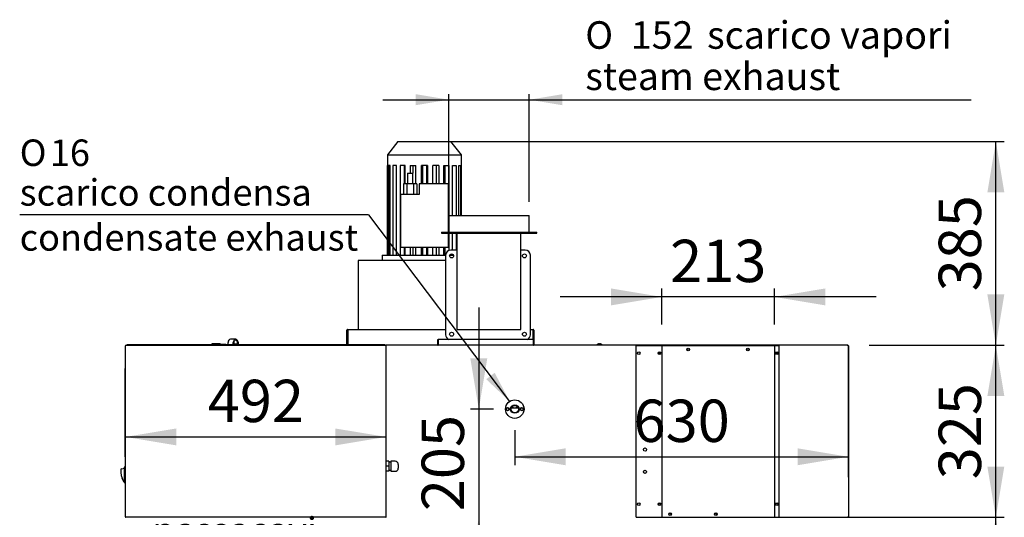
# Model space of a CAD drawing. Units: millimetres. Extents: x 19 to 9855, y 1757 to 6807.
# Drawn here: x 2016 to 3875, y 3156 to 4096 of the extents above; entities that cross this region are included whole.
import ezdxf
from ezdxf import colors
from ezdxf.entities.mleader import LeaderData, LeaderLine
from ezdxf.enums import TextEntityAlignment as Align
from ezdxf.lldxf.tags import DXFTag
from ezdxf.math import Vec2, Vec3

# ---------------------------------------------------------------- set-up
doc = ezdxf.new("R2010")
doc.units = ezdxf.units.MM
doc.layers.add('DV1_0', color=7, linetype='Continuous')
doc.styles.add('SEACAD_Arial', font='txt')
doc.styles.add('SEACAD_ArialB', font='arialbd.ttf')
doc.styles.add('SEACAD_Solid_Edge_ANSI1_SymbolsB', font='semeca1.ttf')
doc.styles.add('SEACAD_Solid_Edge_ISO_GDT_SymbolsB', font='SEIGDT.TTF')
tags = doc.linetypes.add('HIDDEN2', pattern=[4.7625, 3.175, -1.5875]).pattern_tags.tags
tags[6:7] = [DXFTag(74, 4), DXFTag(75, 0), DXFTag(340, '0'), DXFTag(46, 0.0), DXFTag(50, 0.0), DXFTag(44, 0.0), DXFTag(45, 0.0)]
tags[4:5] = [DXFTag(74, 4), DXFTag(75, 0), DXFTag(340, '0'), DXFTag(46, 0.0), DXFTag(50, 0.0), DXFTag(44, 0.0), DXFTag(45, 0.0)]
doc.dimstyles.new('QuoteMoretti', dxfattribs={"dimtxt": 80, "dimasz": 96, "dimexe": 16, "dimexo": 40, "dimgap": 40, "dimtad": 1, "dimdec": 1, "dimtxsty": 'SEACAD_Arial', "dimblk1": '_SE_FILLED', "dimblk2": '_SE_FILLED', "dimsah": 1, "dimcen": 40, "dimadec": 0, "dimazin": 0, "dimtfac": 1, "dimtdec": 3, "dimtmove": 0, "dimatfit": 3, "dimfxl": 1, "dimtolj": 1, "dimarcsym": 0})

# ---------------------------------------------------------------- blocks, each defined once
blk = doc.blocks.new('SEANNOT_GROUP4')
at = {"linetype": 'Continuous'}
blk.add_hatch(color=7, dxfattribs=at).paths.add_polyline_path([(2896.6, 3416.9), (2940.8, 3375.1), (2912.6, 3429)])
at = {"color": 7, "linetype": 'Continuous'}
blk.add_line((2674.6, 3727.3), (2015.7, 3727.3), dxfattribs=at)
blk.add_lwpolyline([(2674.6, 3727.3), (2940.8, 3375.1)], dxfattribs=at)
for s, style, p in [('O', 'SEACAD_Solid_Edge_ISO_GDT_SymbolsB', (2015.7, 3869.8)), ('16', 'SEACAD_ArialB', (2072.6, 3869.8)), ('scarico condensa', 'SEACAD_ArialB', (2015.7, 3794.8)), ('condensate exhaust', 'SEACAD_ArialB', (2015.7, 3709.8))]:
    blk.add_text(s, height=50, dxfattribs=dict(at, style=style)).set_placement(p, align=Align.TOP_LEFT)
blk = doc.blocks.new('SE')
at = {"layer": 'DV1_0', "color": 7, "linetype": 'HIDDEN2'}
for p, q in [((2730, 3866), (2710, 3841)), ((2730, 3866), (2830, 3866)), ((2850, 3841), (2830, 3866)), ((2710, 3841), (2850, 3841)), ((2710, 3841), (2710, 3821)), ((2850, 3821), (2850, 3841)), ((2710.3, 3821), (2710, 3821)), ((2710.3, 3651), (2710.3, 3821)), ((2715.5, 3821), (2711.9, 3821)), ((2711.9, 3821), (2711.9, 3651)), ((2715.5, 3651), (2715.5, 3821)), ((2727, 3821), (2720.2, 3821)), ((2720.2, 3821), (2720.2, 3651)), ((2727, 3651), (2727, 3821)), ((2743.7, 3821), (2734.3, 3821)), ((2734.3, 3821), (2734.3, 3651)), ((2741.6, 3821), (2741.6, 3786)), ((2743.7, 3786), (2743.7, 3821)), ((2752.9, 3821), (2764, 3821)), ((2752.9, 3821), (2752.9, 3806)), ((2757.8, 3821), (2757.8, 3806)), ((2764, 3786), (2764, 3821)), ((2785.8, 3821), (2774.2, 3821)), ((2774.2, 3786), (2774.2, 3821)), ((2776.2, 3821), (2776.2, 3786)), ((2783.9, 3821), (2783.9, 3786)), ((2785.8, 3821), (2785.8, 3786)), ((2807.1, 3821), (2796.1, 3821)), ((2796.1, 3786), (2796.1, 3821)), ((2802.3, 3821), (2802.3, 3786)), ((2807.1, 3821), (2807.1, 3786)), ((2816.3, 3821), (2825.7, 3821)), ((2816.3, 3786), (2816.3, 3821)), ((2818.5, 3821), (2818.5, 3786)), ((2825.7, 3821), (2825.7, 3695)), ((2833.1, 3821), (2839.9, 3821)), ((2833.1, 3726), (2833.1, 3821)), ((2839.9, 3821), (2839.9, 3726)), ((2844.6, 3821), (2848.2, 3821)), ((2844.6, 3726), (2844.6, 3821)), ((2848.2, 3821), (2848.2, 3726)), ((2850, 3821), (2849.8, 3821)), ((2849.8, 3726), (2849.8, 3821)), ((2748, 3806), (2758, 3806)), ((2748, 3806), (2748, 3786)), ((2758, 3786), (2758, 3806)), ((2746.7, 3786), (2740.3, 3786)), ((2740.3, 3786), (2740.3, 3766)), ((2759.4, 3786), (2746.7, 3786)), ((2746.7, 3786), (2746.7, 3766)), ((2765.7, 3786), (2759.4, 3786)), ((2759.4, 3786), (2759.4, 3766)), ((2765.7, 3786), (2765.7, 3766)), ((2825, 3786), (2770, 3786)), ((2770, 3786), (2770, 3766)), ((2825, 3786), (2825, 3695)), ((2770, 3766), (2735, 3766)), ((2735, 3766), (2735, 3666)), ((2826, 3726), (2978, 3726)), ((2826, 3726), (2826, 3695)), ((2978, 3695), (2978, 3726)), ((2812, 3695), (2992, 3695)), ((2812, 3695), (2812, 3693)), ((2812, 3693), (2992, 3693)), ((2825, 3693), (2825, 3666)), ((2825.7, 3693), (2825.7, 3660.1)), ((2833.1, 3661), (2833.1, 3693)), ((2839.9, 3693), (2839.9, 3661)), ((2842, 3686), (2842, 3693)), ((2842, 3511), (2842, 3686)), ((2962, 3686), (2962, 3693)), ((2962, 3511), (2962, 3686)), ((2992, 3693), (2992, 3695)), ((2825, 3666), (2735, 3666)), ((2741.6, 3666), (2741.6, 3651)), ((2743.7, 3651), (2743.7, 3666)), ((2752.9, 3666), (2752.9, 3651)), ((2757.8, 3666), (2757.8, 3651)), ((2764, 3651), (2764, 3666)), ((2774.2, 3651), (2774.2, 3666)), ((2776.2, 3666), (2776.2, 3651)), ((2783.9, 3666), (2783.9, 3651)), ((2785.8, 3666), (2785.8, 3651)), ((2796.1, 3651), (2796.1, 3666)), ((2802.3, 3666), (2802.3, 3651)), ((2807.1, 3666), (2807.1, 3651)), ((2816.3, 3651), (2816.3, 3666)), ((2818.5, 3666), (2818.5, 3651)), ((2700, 3651), (2820, 3651)), ((2700, 3651), (2700, 3641)), ((2820, 3651), (2820, 3501)), ((2827.7, 3651), (2834.9, 3651)), ((2842, 3661), (2830, 3661)), ((2833.1, 3651), (2833.1, 3653.3)), ((2970, 3661), (2962, 3661)), ((2980, 3501), (2980, 3651)), ((2804.5, 3641), (2655, 3641)), ((2655, 3641), (2655, 3511)), ((2820, 3641), (2804.5, 3641)), ((2633.4, 3482.5), (2633.4, 3509.5)), ((2634.9, 3511), (2635, 3511)), ((2634.9, 3509.5), (2635, 3509.5)), ((2634.9, 3482.5), (2634.9, 3509.5)), ((2635, 3511), (2820, 3511)), ((2635, 3511), (2635, 3509.5)), ((2635, 3509.5), (2635, 3482.5)), ((2842, 3511), (2962, 3511)), ((2980, 3511), (2985, 3511)), ((2985, 3509.5), (2985, 3511)), ((2985.1, 3511), (2985, 3511)), ((2985, 3491.8), (2985, 3509.5)), ((2985.1, 3509.5), (2985, 3509.5)), ((2985.1, 3509.5), (2985.1, 3491.8)), ((2986.6, 3509.5), (2986.6, 3491.8)), ((2635, 3482.5), (2634.9, 3482.5)), ((2635, 3482.5), (2660, 3482.5)), ((2659.9, 3481.8), (2659.9, 3482.5)), ((2660, 3482.5), (2660, 3482.5)), ((2660, 3482.5), (2660, 3482.5)), ((2660, 3481.8), (2660, 3482.5)), ((2660, 3481.8), (2660, 3482.5)), ((2660, 3482.5), (2660, 3482.5)), ((2705, 3481.8), (2705, 3481)), ((2706.6, 3481), (2706.7, 3481)), ((2706.7, 3480.8), (2706.7, 3481)), ((2706.7, 3480.8), (2706.7, 3480.2)), ((2706.7, 3480.2), (2707.2, 3480.8)), ((2706.7, 3480.2), (2707.5, 3480.2)), ((2805, 3481.8), (2805, 3491.8)), ((2805, 3491.8), (2805.8, 3491.8)), ((2805.8, 3481.8), (2805.8, 3491.8)), ((2805.8, 3491.8), (2805.8, 3481.8)), ((2985.8, 3491.8), (2805.8, 3491.8)), ((2805.8, 3481), (2805.8, 3481.8)), ((2985.8, 3481.8), (2985.8, 3491.8)), ((2985.8, 3491.8), (2985.8, 3481.8)), ((2986.6, 3491.8), (2985.8, 3491.8)), ((2985.8, 3481.8), (2985.8, 3481)), ((2985.8, 3481.8), (2985.8, 3481.8)), ((2986.6, 3491.8), (2986.6, 3481.8)), ((3107.7, 3483.4), (3107.6, 3483.4))]:
    blk.add_line(p, q, dxfattribs=at)
at = {"layer": 'DV1_0', "color": 7, "linetype": 'Continuous'}
for p, q in [((2215.4, 3480.2), (2216.3, 3480.2)), ((2215.4, 3156.8), (2215.4, 3480.2)), ((2216.3, 3480.2), (2215.7, 3480.8)), ((2216.3, 3481), (2288.6, 3481)), ((2216.3, 3481), (2216.3, 3481)), ((2216.3, 3480.8), (2216.3, 3481)), ((2216.3, 3480.2), (2216.3, 3480.8)), ((2216.3, 3480.2), (2216.3, 3480.2)), ((2705, 3481.8), (2218, 3481.8)), ((2218, 3481.8), (2218, 3481)), ((2287.5, 3481), (2288.6, 3481)), ((2288.6, 3481), (2394.4, 3481)), ((2377.6, 3482), (2377.6, 3481.8)), ((2394.1, 3483.5), (2379.1, 3483.5)), ((2394.4, 3481), (2395.5, 3481)), ((2394.4, 3481), (2706.6, 3481)), ((2395.3, 3481.8), (2395.3, 3482.5)), ((2405.2, 3482.5), (2395.3, 3482.5)), ((2405.2, 3481.8), (2405.2, 3482.5)), ((2405.2, 3482.5), (2419, 3482.5)), ((2409.1, 3482.5), (2409.1, 3486)), ((2423.6, 3492.5), (2413.7, 3492.5)), ((2419, 3482.5), (2419, 3486)), ((2420.1, 3486), (2420.1, 3481.8)), ((2427.4, 3483.2), (2420.1, 3483.2)), ((2427.4, 3483.2), (2427.1, 3486.5)), ((2428.4, 3483.3), (2427.4, 3483.2)), ((2428.2, 3486.7), (2428.4, 3483.3)), ((3579.7, 3481), (2706.7, 3481)), ((2707.5, 3156.8), (2707.5, 3480.2)), ((3110, 3483.4), (3110, 3484)), ((3111, 3483.4), (3110, 3483.4)), ((3111, 3484), (3111, 3483.4)), ((3113.3, 3483.4), (3113.3, 3483.4)), ((3228.1, 3480), (3180, 3480)), ((3180, 3156), (3180, 3480)), ((3228.1, 3480), (3228.1, 3480)), ((3228.1, 3480), (3228.1, 3156)), ((3229, 3480), (3228.1, 3480)), ((3440, 3480), (3229, 3480)), ((3440, 3480), (3440.8, 3480)), ((3450, 3480), (3440.8, 3480)), ((3440.8, 3480), (3440.8, 3480)), ((3440.8, 3480), (3440.8, 3156)), ((3450, 3156), (3450, 3480)), ((3552.5, 3481.8), (3560.5, 3481.8)), ((3552.5, 3481), (3552.5, 3481.8)), ((3560.5, 3481.8), (3570.5, 3481.8)), ((3560.5, 3481.8), (3560.5, 3481)), ((3570.5, 3481.8), (3578.5, 3481.8)), ((3570.5, 3481), (3570.5, 3481.8)), ((3578.5, 3481.8), (3578.5, 3481)), ((3579.7, 3481), (3579.6, 3481)), ((3579.7, 3481), (3579.7, 3480.2)), ((3579.7, 3480.2), (3580.5, 3480.2)), ((3580.5, 3480.2), (3580.5, 3156.8)), ((3580.5, 3480.2), (3580.5, 3480.2)), ((3580.5, 3480.2), (3580.5, 3480.2)), ((3580.5, 3231.8), (3580.5, 3480.2)), ((3580.5, 3480.2), (3580.5, 3156.8)), ((3225, 3465), (3221.9, 3465)), ((3447, 3465), (3443.9, 3465)), ((2215, 3270), (2215, 3437)), ((2938.8, 3362.2), (2935.1, 3362.2)), ((2957.2, 3362.2), (2943.7, 3362.2)), ((2950.3, 3363), (2950.7, 3363)), ((2965.8, 3362.2), (2962.1, 3362.2)), ((2712.5, 3262), (2707.5, 3262)), ((2712.5, 3262), (2712.5, 3252.5)), ((2716.5, 3260), (2712.5, 3260)), ((2716.5, 3262), (2716.5, 3243)), ((2724.5, 3262), (2716.5, 3262)), ((2730.5, 3256), (2730.5, 3249)), ((2208, 3247.9), (2213.5, 3249)), ((2213.5, 3222), (2213.5, 3250.5)), ((2712.5, 3252.5), (2707.5, 3252.5)), ((2712.5, 3243), (2707.5, 3243)), ((2712.5, 3252.5), (2712.5, 3243)), ((2712.5, 3245), (2716.5, 3245)), ((2716.5, 3243), (2724.5, 3243)), ((2209.7, 3227.5), (2209.7, 3227.5)), ((2209.7, 3227.4), (2209.8, 3227.4)), ((2213.5, 3223.5), (2212.7, 3223.5)), ((3580.5, 3231.8), (3580.5, 3231.8)), ((2215.4, 3156.8), (2216.3, 3156.8)), ((2215.4, 3156.8), (2215.4, 3156.8)), ((2215.4, 3156.8), (2215.4, 3156.8)), ((2216.3, 3156.8), (2215.7, 3156.3)), ((2216.3, 3156.3), (2216.3, 3156.8)), ((2216.3, 3156.3), (2216.3, 3156)), ((2706.6, 3156), (2216.3, 3156)), ((2216.3, 3156), (2216.3, 3156)), ((2216.3, 3156), (2216.3, 3156)), ((2706.7, 3156), (2706.6, 3156)), ((2706.7, 3156.8), (2707.5, 3156.8)), ((2706.7, 3156.8), (2706.7, 3156.3)), ((2706.7, 3156.8), (2707.2, 3156.3)), ((2706.7, 3156.3), (2706.7, 3156)), ((3180, 3156), (3228.1, 3156)), ((3228.1, 3156), (3228.1, 3156)), ((3228.1, 3156), (3229, 3156)), ((3229, 3156), (3440, 3156)), ((3440.8, 3156), (3440, 3156)), ((3440.8, 3156), (3450, 3156)), ((3440.8, 3156), (3440.8, 3156)), ((3579.7, 3156), (3579.7, 3156.8)), ((3579.7, 3156.8), (3579.7, 3156.8)), ((3580.5, 3156.8), (3579.7, 3156.8)), ((3580.5, 3156.8), (3580.5, 3156.8))]:
    blk.add_line(p, q, dxfattribs=at)
at = {"layer": 'DV1_0', "color": 7, "linetype": 'HIDDEN2'}
for centre in [(2831.3, 3650), (2968.8, 3650), (2831.3, 3502), (2968.8, 3502)]:
    blk.add_circle(centre, 3.75, dxfattribs=at)
at = {"layer": 'DV1_0', "color": 7, "linetype": 'Continuous'}
for centre, radius in [((3184.5, 3466), 2.5), ((3223.5, 3466), 2.5), ((3223.5, 3466), 1.85), ((3278.2, 3473), 2.5), ((3278.2, 3473), 2.05), ((3390.8, 3473), 2.5), ((3390.8, 3473), 2.05), ((3445.5, 3466), 2.5), ((3445.5, 3466), 1.85), ((2950.5, 3360.5), 17.5), ((2950.5, 3360.5), 8), ((2950.5, 3360.5), 7.5), ((2950.5, 3360.5), 7), ((2937, 3360.5), 3), ((2937, 3360.5), 2.5), ((2964, 3360.5), 3), ((2964, 3360.5), 2.5), ((3196.5, 3284), 3), ((3196.5, 3242), 3), ((3184.5, 3181), 2.5), ((3223.5, 3181), 2.5), ((3223.5, 3181), 1.85), ((3445.5, 3181), 2.5), ((3445.5, 3181), 1.85), ((3243.7, 3162.1), 2.5), ((3243.7, 3162.1), 2.05), ((3330.2, 3162.1), 2.5), ((3330.2, 3162.1), 2.05)]:
    blk.add_circle(centre, radius, dxfattribs=at)
at = {"layer": 'DV1_0', "color": 7, "linetype": 'HIDDEN2'}
for centre, radius, start, end in [((2830, 3651), 10, 90, 180), ((2970, 3651), 10, 0, 90), ((2634.9, 3509.5), 1.51, 90, 180), ((2634.9, 3509.5), 0.01, 90, 180), ((2830, 3501), 10, 180, 246.9261), ((2970, 3501), 10, 293.0739, 0), ((2985.1, 3509.5), 1.51, 0, 90), ((2985.1, 3509.5), 0.01, 0, 90), ((2634.9, 3482.5), 1.51, 180, 207.6609), ((2634.9, 3482.5), 0.01, 180, 270), ((2703.7, 3480.8), 2.95, 359.5923, 4.1999), ((2706.7, 3480.2), 0.814, 45.1273, 89.8727), ((2706.7, 3480.2), 0.01, 0, 45), ((2706.7, 3480.2), 0.0101, 45.236, 89.764), ((2706.7, 3480.2), 0.81, 0, 45), ((2805.8, 3481.8), 0.81, 180, 261.4509), ((2805.8, 3481.8), 0.01, 180, 270), ((2985.8, 3481.8), 0.01, 270, 0), ((2985.8, 3481.8), 0.81, 278.5491, 0), ((3110.5, 3477.1), 6.91, 114.3398, 145.5171)]:
    blk.add_arc(centre, radius, start, end, dxfattribs=at)
at = {"layer": 'DV1_0', "color": 7, "linetype": 'Continuous'}
for centre, radius, start, end in [((2216.3, 3480.2), 0.81, 135, 180), ((2216.3, 3480.2), 0.814, 90.1273, 134.8727), ((2216.3, 3480.2), 0.81, 113.3501, 135), ((2216.3, 3480.2), 0.01, 135, 180), ((2219.2, 3480.8), 2.95, 175.8001, 180.4077), ((2216.3, 3480.2), 0.001, 90, 180), ((2216.3, 3480.2), 0.0101, 90.236, 134.764), ((2379.1, 3482), 1.5, 90, 180), ((2394.1, 3482), 1.5, 19.4712, 90), ((3110.5, 3477.1), 6.9, 94.1574, 114.0052), ((3110.5, 3477.1), 6.9, 65.9948, 85.8426), ((3110.5, 3477.1), 6.91, 34.4829, 65.6602), ((3562.5, 3480.3), 17.2, 359.8489, 2.5507), ((3579.7, 3480.2), 0.802, 0, 90), ((3579.7, 3480.2), 0.81, 0, 90), ((3579.7, 3480.2), 0.01, 0, 90), ((2216, 3437), 1, 120, 180), ((2950.5, 3370.5), 7.5, 225.6205, 268.4685), ((2950.5, 3370.5), 7.5, 271.5315, 314.3341), ((2216, 3270), 1, 180, 240), ((2724.5, 3256), 6, 0, 90), ((2208.4, 3245.9), 2, 101.7472, 179.3813), ((2256.4, 3245.4), 50, 179.3813, 204.4801), ((2215.5, 3250.5), 2, 90, 180), ((2724.5, 3249), 6, 270, 0), ((2256.4, 3245.4), 50, 194.3475, 200.9653), ((2212.7, 3225.5), 2, 204.4801, 270), ((2215.5, 3222), 2, 180, 270), ((3579.7, 3231.8), 0.82, 346.9352, 0), ((3243.2, 3162.1), 2.5, 0, 26.9374), ((3243.2, 3162.1), 2.5, 333.0626, 0), ((3329.6, 3162.1), 2.5, 0, 26.9375), ((3329.6, 3162.1), 2.5, 333.0625, 0), ((2216.3, 3156.8), 0.81, 180, 225), ((2216.3, 3156.8), 0.81, 180, 268.6246), ((2216.3, 3156.8), 0.814, 225.1273, 269.8727), ((2216.3, 3156.8), 0.01, 180, 225), ((2216.3, 3156.8), 0.0101, 225.236, 269.764), ((2219.2, 3156.2), 2.95, 179.5923, 184.1999), ((2703.7, 3156.2), 2.95, 355.8001, 0.4077), ((2706.7, 3156.8), 0.0101, 270.236, 314.764), ((2706.7, 3156.8), 0.01, 315, 0), ((2706.7, 3156.8), 0.814, 270.1273, 314.8727), ((2706.7, 3156.8), 0.81, 315, 360), ((3562.5, 3156.8), 17.2, 357.4493, 0.1511), ((3579.7, 3156.8), 0.01, 270, 0), ((3579.7, 3156.8), 0.81, 270, 360), ((3579.7, 3156.8), 0.802, 286.8522, 0)]:
    blk.add_arc(centre, radius, start, end, dxfattribs=at)
for centre, major_axis, start_param in [((2413.7, 3486), (0, -6.5), 3.141593), ((2423.6, 3486), (0, -6.5), 1.675516), ((2423.6, 3486), (0, -5), 1.675516)]:
    blk.add_ellipse(centre, major_axis=major_axis, ratio=0.707107, start_param=start_param, end_param=4.712389, dxfattribs=at)
blk.add_open_spline([(2950.3, 3363), (2950.3, 3363), (2950.3, 3362.9), (2950.4, 3362.9), (2950.4, 3362.9), (2950.4, 3362.8), (2950.4, 3362.8), (2950.5, 3362.8), (2950.5, 3362.8), (2950.6, 3362.9), (2950.6, 3362.9), (2950.6, 3362.9), (2950.6, 3363), (2950.7, 3363)], degree=3, knots=[0, 0, 0, 0, 0.25, 0.25, 0.375, 0.375, 0.5, 0.5, 0.625, 0.625, 0.75, 0.75, 1, 1, 1, 1], dxfattribs=at)
blk = doc.blocks.new('DMBLK113')
at = {"linetype": 'Continuous'}
for points in [[(3874.9, 3060), (3858.9, 3156), (3842.9, 3060)], [(3874.9, 2892), (3842.9, 2892), (3858.9, 2796)]]:
    blk.add_hatch(color=7, dxfattribs=at).paths.add_polyline_path(points)
at = {"color": 7, "linetype": 'Continuous'}
for p, q in [((3269, 3156), (3874.9, 3156)), ((3858.9, 2796), (3858.9, 3156)), ((3619.7, 2796), (3874.9, 2796))]:
    blk.add_line(p, q, dxfattribs=at)
at = {"color": 7, "linetype": 'Continuous', "style": 'SEACAD_ArialB'}
blk.add_text('360', height=80, rotation=90, dxfattribs=at).set_placement((3750.9, 2885.4), align=Align.TOP_LEFT)
blk = doc.blocks.new('_SE_FILLED')
at = {"color": 0}
blk.add_line((0, 0), (-1, 0), dxfattribs=at)
blk.add_solid([(0, 0), (-1, -0.1665), (-1, 0.1665), (0, 0)], dxfattribs=at)
blk = doc.blocks.new('DMBLK114')
at = {"linetype": 'Continuous'}
for points in [[(3874.9, 3385), (3858.9, 3481), (3842.9, 3385)], [(3874.9, 3252), (3842.9, 3252), (3858.9, 3156)]]:
    blk.add_hatch(color=7, dxfattribs=at).paths.add_polyline_path(points)
at = {"color": 7, "linetype": 'Continuous'}
for p, q in [((3619.7, 3481), (3874.9, 3481)), ((3858.9, 3156), (3858.9, 3481)), ((3269, 3156), (3874.9, 3156))]:
    blk.add_line(p, q, dxfattribs=at)
at = {"color": 7, "linetype": 'Continuous', "style": 'SEACAD_ArialB'}
blk.add_text('325', height=80, rotation=90, dxfattribs=at).set_placement((3750.9, 3227.9), align=Align.TOP_LEFT)
blk = doc.blocks.new('DMBLK115')
at = {"linetype": 'Continuous'}
for points in [[(3874.9, 3770), (3858.9, 3866), (3842.9, 3770)], [(3874.9, 3577), (3842.9, 3577), (3858.9, 3481)]]:
    blk.add_hatch(color=7, dxfattribs=at).paths.add_polyline_path(points)
at = {"color": 7, "linetype": 'Continuous'}
for p, q in [((2770, 3866), (3874.9, 3866)), ((3858.9, 3481), (3858.9, 3866)), ((3619.7, 3481), (3874.9, 3481))]:
    blk.add_line(p, q, dxfattribs=at)
at = {"color": 7, "linetype": 'Continuous', "style": 'SEACAD_ArialB'}
blk.add_text('385', height=80, rotation=90, dxfattribs=at).set_placement((3750.9, 3582.9), align=Align.TOP_LEFT)
blk = doc.blocks.new('DMBLK116')
at = {"linetype": 'Continuous'}
for points in [[(3046.5, 3254.4), (3046.5, 3286.4), (2950.5, 3270.4)], [(3484.5, 3254.4), (3580.5, 3270.4), (3484.5, 3286.4)]]:
    blk.add_hatch(color=7, dxfattribs=at).paths.add_polyline_path(points)
at = {"color": 7, "linetype": 'Continuous'}
for p, q in [((2950.5, 3320.5), (2950.5, 3254.4)), ((2950.5, 3270.4), (3580.5, 3270.4))]:
    blk.add_line(p, q, dxfattribs=at)
at = {"color": 7, "linetype": 'Continuous', "style": 'SEACAD_ArialB'}
blk.add_text('630', height=80, dxfattribs=at).set_placement((3174.8, 3378.4), align=Align.TOP_LEFT)
blk = doc.blocks.new('DMBLK117')
at = {"linetype": 'Continuous'}
for points in [[(2866.6, 3456.5), (2882.6, 3360.5), (2898.6, 3456.5)], [(2866.6, 3060), (2898.6, 3060), (2882.6, 3156)]]:
    blk.add_hatch(color=7, dxfattribs=at).paths.add_polyline_path(points)
at = {"color": 7, "linetype": 'Continuous'}
for p, q in [((2882.6, 3552.5), (2882.6, 2964)), ((2910.5, 3360.5), (2866.6, 3360.5))]:
    blk.add_line(p, q, dxfattribs=at)
at = {"color": 7, "linetype": 'Continuous', "style": 'SEACAD_ArialB'}
blk.add_text('205', height=80, rotation=90, dxfattribs=at).set_placement((2774.6, 3167.6), align=Align.TOP_LEFT)
blk = doc.blocks.new('DMBLK119')
at = {"linetype": 'Continuous'}
for points in [[(3132.1, 3588.4), (3132.1, 3556.4), (3228.1, 3572.4)], [(3536.8, 3588.4), (3440.8, 3572.4), (3536.8, 3556.4)]]:
    blk.add_hatch(color=7, dxfattribs=at).paths.add_polyline_path(points)
at = {"color": 7, "linetype": 'Continuous'}
for p, q in [((3228.1, 3520), (3228.1, 3588.4)), ((3440.8, 3520), (3440.8, 3588.4)), ((3632.8, 3572.4), (3036.1, 3572.4))]:
    blk.add_line(p, q, dxfattribs=at)
at = {"color": 7, "linetype": 'Continuous', "style": 'SEACAD_ArialB'}
blk.add_text('213', height=80, dxfattribs=at).set_placement((3243.8, 3680.4), align=Align.TOP_LEFT)
blk = doc.blocks.new('DMBLK121')
at = {"linetype": 'Continuous'}
for points in [[(2763.6, 3955.4), (2763.6, 3934.6), (2826, 3945)], [(3040.4, 3955.4), (2978, 3945), (3040.4, 3934.6)]]:
    blk.add_hatch(color=7, dxfattribs=at).paths.add_polyline_path(points)
at = {"color": 7, "linetype": 'Continuous'}
for p, q in [((2701.2, 3945), (3812.5, 3945)), ((2826, 3752), (2826, 3955.4)), ((2978, 3752), (2978, 3955.4))]:
    blk.add_line(p, q, dxfattribs=at)
for s, style, p in [('O', 'SEACAD_Solid_Edge_ANSI1_SymbolsB', (3083.6, 4093.2)), ('152', 'SEACAD_ArialB', (3169.7, 4093.2)), ('scarico vapori', 'SEACAD_ArialB', (3313.6, 4093.2)), ('steam exhaust', 'SEACAD_ArialB', (3083.6, 4015.2))]:
    blk.add_text(s, height=52, dxfattribs=dict(at, style=style)).set_placement(p, align=Align.TOP_LEFT)
blk = doc.blocks.new('DMBLK123')
at = {"linetype": 'Continuous'}
for points in [[(2311.4, 3291.9), (2311.4, 3323.9), (2215.4, 3307.9)], [(2611.5, 3291.9), (2707.5, 3307.9), (2611.5, 3323.9)]]:
    blk.add_hatch(color=7, dxfattribs=at).paths.add_polyline_path(points)
at = {"color": 7, "linetype": 'Continuous'}
for p, q in [((2707.5, 3195.2), (2707.5, 3323.9)), ((2215.4, 3307.9), (2707.5, 3307.9))]:
    blk.add_line(p, q, dxfattribs=at)
at = {"color": 7, "linetype": 'Continuous', "style": 'SEACAD_ArialB'}
blk.add_text('492', height=80, dxfattribs=at).set_placement((2370.8, 3415.9), align=Align.TOP_LEFT)

msp = doc.modelspace()

# ---------------------------------------------------------------- block references
for name in ['SEANNOT_GROUP4', 'SE']:
    msp.add_blockref(name, (0, 0))

# ---------------------------------------------------------------- dimensions: what is measured, and where the dimension line sits
at = {"color": 7, "linetype": 'Continuous'}
for base, p1, p2, angle, text, override, picture, middle, dimtype in [((2826.03, 3944.99), (2826.03, 3726.02), (2978.03, 3726.02), 0, '\\A1;%%C <> scarico vapori\\Psteam exhaust', {"dimtxt": 52, "dimasz": 62.4, "dimexe": 10.4, "dimexo": 26, "dimgap": 26, "dimcen": 26}, 'DMBLK121', (3065.37, 3944.99), 161), ((2882.57, 3156.01), (2950.46, 3360.53), (2706.79, 3156.01), 90, '\\A1;<>', {"dimdec": 0}, 'DMBLK117', (2882.57, 3258.27), 160)]:
    dim = msp.add_linear_dim(base=base, p1=p1, p2=p2, angle=angle, text=text, dimstyle='QuoteMoretti', override=override, dxfattribs=at)
    dim.commit()
    dim.dimension.update_dxf_attribs({"geometry": picture, "text_midpoint": middle, "dimtype": dimtype})
for base, p1, p2, picture, middle in [((3858.86, 3866.02), (3579.66, 3481.03), (2730.03, 3866.02), 'DMBLK115', (3858.86, 3673.53)), ((3858.86, 3481.03), (3228.95, 3156.02), (3579.66, 3481.03), 'DMBLK114', (3858.86, 3318.53)), ((3858.86, 3156.02), (3579.67, 2796.01), (3228.95, 3156.02), 'DMBLK113', (3858.86, 2976.02))]:
    dim = msp.add_linear_dim(base=base, p1=p1, p2=p2, angle=90, text='\\A1;<>', dimstyle='QuoteMoretti', dxfattribs=at)
    dim.commit()
    dim.dimension.update_dxf_attribs({"geometry": picture, "text_midpoint": middle, "dimtype": 160})
dim = msp.add_linear_dim(base=(3228.14, 3572.35), p1=(3440.76, 3480.02), p2=(3228.14, 3480.02), text='\\A1;<>', dimstyle='QuoteMoretti', override={"dimdec": 0}, dxfattribs=at)
dim.commit()
dim.dimension.update_dxf_attribs({"geometry": 'DMBLK119', "text_midpoint": (3334.45, 3572.35), "dimtype": 160})
for base, p1, p2, picture, middle in [((2707.49, 3307.91), (2215.45, 3480.22), (2707.49, 3155.21), 'DMBLK123', (2461.47, 3307.91)), ((3580.47, 3270.38), (2950.46, 3360.53), (3580.47, 3156.82), 'DMBLK116', (3265.46, 3270.38))]:
    dim = msp.add_linear_dim(base=base, p1=p1, p2=p2, text='\\A1;<>', dimstyle='QuoteMoretti', dxfattribs=at)
    dim.commit()
    dim.dimension.update_dxf_attribs({"geometry": picture, "text_midpoint": middle, "dimtype": 160})

# ---------------------------------------------------------------- leaders
ml = msp.add_multileader_mtext('Standard', dxfattribs=at)
ml.set_content('{\\pxsm0.9;\\fArial|b1||i0||c0|p34;\\W1.;passacavi\\Pfairleads}', color=256)
ml.set_leader_properties()
ml.build(insert=Vec2(0, 0))
ml.multileader.update_dxf_attribs({"text_left_attachment_type": 6, "text_right_attachment_type": 6, "dogleg_length": 0, "arrow_head_size": 60})
ctx = ml.context
ctx.base_point, ctx.char_height, ctx.arrow_head_size, ctx.landing_gap_size = Vec3(2266.29, 3096.16), 50, 60, 0
ctx.left_attachment, ctx.right_attachment = 6, 6
notes = []
notes.append((ctx, [(0, (1, 1, 0), (2590.39, 3096.16), (-1, 0), 0, [(0, [(2728.31, 2884.5)], 0, [])])]))
ctx.mtext.insert = Vec3(2266.29, 3156.16)
for ctx, leaders in notes:
    for number, flags, end, landing, length, lines in leaders:
        leader = LeaderData()
        leader.index, (leader.has_last_leader_line, leader.has_dogleg_vector, leader.attachment_direction) = number, flags
        leader.last_leader_point, leader.dogleg_vector, leader.dogleg_length = Vec3(end), Vec3(landing), length
        for number, points, colour, breaks in lines:
            line = LeaderLine()
            line.index, line.vertices, line.color, line.breaks = number, Vec3.list(points), colors.encode_raw_color(colour), breaks
            leader.lines.append(line)
        ctx.leaders.append(leader)

doc.saveas('drawing.dxf')
